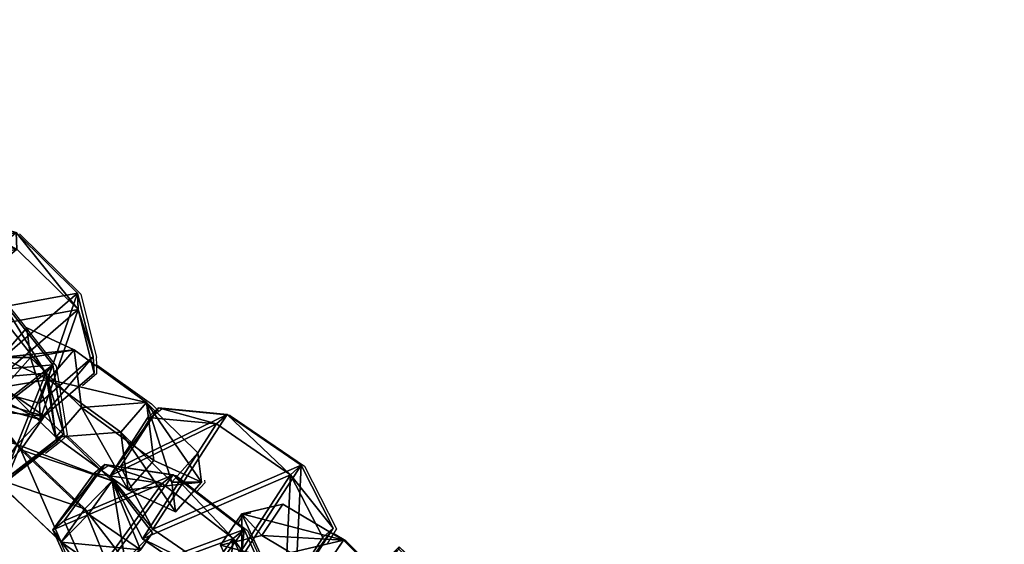
# Model space of a CAD drawing. Units: centimetres. Extents: x -1234 to 1234, y -614 to 616.
# Drawn here: x -911 to -899, y 44 to 50 of the extents above; entities that cross this region are included whole.
import ezdxf

# ---------------------------------------------------------------- set-up
doc = ezdxf.new("R2010")
doc.units = ezdxf.units.CM
doc.header["$LTSCALE"] = 2.54
doc.layers.get('0').update_dxf_attribs({"true_color": 0xff5454})
doc.layers.add('VP-EQ', color=7, linetype='Continuous', true_color=0x8a3492, plot=False)

# ---------------------------------------------------------------- blocks, each defined once
blk = doc.blocks.new('Grupuj_13')
at = {"color": 0, "extrusion": (-0.003235, -0.001729, 0.999993)}
for centre in [(-7.175, -0.835, 4.159), (-7.175, -0.835, 4.159), (-7.175, -0.835, 4.159), (-7.175, -0.835, 4.159), (-7.175, -0.835, 4.159), (-7.175, -0.835, 4.159), (-7.175, -0.835, 4.159), (-7.175, -0.835, 4.159), (-7.175, -0.835, 4.159), (-7.175, -0.835, 4.159), (-7.175, -0.835, 4.159), (-7.175, -0.835, 4.159), (-7.175, -0.835, 4.159), (-7.175, -0.835, 4.159), (-7.175, -0.835, 4.159), (-7.175, -0.835, 4.159), (-7.175, -0.835, 4.159), (-7.176, -0.836, -0.041), (-7.176, -0.836, -0.041), (-7.176, -0.836, -0.041), (-7.176, -0.836, -0.041), (-7.176, -0.836, -0.041), (-7.176, -0.836, -0.041), (-7.176, -0.836, -0.041), (-7.176, -0.836, -0.041), (-7.176, -0.836, -0.041), (-7.176, -0.836, -0.041), (-7.176, -0.836, -0.041), (-7.176, -0.836, -0.041), (-7.176, -0.836, -0.041), (-7.176, -0.836, -0.041), (-7.176, -0.836, -0.041), (-7.176, -0.836, -0.041)]:
    blk.add_arc(centre, 24.664, 1.9798, 73.0543, dxfattribs=at)
at = {"color": 0, "extrusion": (-0.002799, -0.001442, 0.999995)}
for centre, end in [((-7.27, -0.892, 4.168), 72.6798), ((-7.27, -0.892, 4.168), 72.6798), ((-7.27, -0.892, 4.168), 72.6798), ((-7.27, -0.892, 4.168), 72.6798), ((-7.27, -0.892, 4.168), 72.6798), ((-7.27, -0.892, 4.168), 72.6798), ((-7.27, -0.892, 4.168), 72.6798), ((-7.27, -0.892, 4.168), 72.6798), ((-7.27, -0.892, 4.168), 72.6798), ((-7.27, -0.892, 4.168), 72.6798), ((-7.27, -0.892, 4.168), 72.6798), ((-7.27, -0.892, 4.168), 72.6798), ((-7.27, -0.892, 4.168), 72.6798), ((-7.27, -0.892, 4.168), 72.6798), ((-7.27, -0.892, 4.168), 72.6798), ((-7.27, -0.892, 4.168), 72.6798), ((-7.27, -0.892, 4.168), 72.6798), ((-7.269, -0.891, -0.032), 72.6794), ((-7.269, -0.891, -0.032), 72.6794), ((-7.269, -0.891, -0.032), 72.6794), ((-7.269, -0.891, -0.032), 72.6794), ((-7.269, -0.891, -0.032), 72.6794), ((-7.269, -0.891, -0.032), 72.6794), ((-7.269, -0.891, -0.032), 72.6794), ((-7.269, -0.891, -0.032), 72.6794), ((-7.269, -0.891, -0.032), 72.6794), ((-7.269, -0.891, -0.032), 72.6794), ((-7.269, -0.891, -0.032), 72.6794), ((-7.269, -0.891, -0.032), 72.6794), ((-7.269, -0.891, -0.032), 72.6794), ((-7.269, -0.891, -0.032), 72.6794), ((-7.269, -0.891, -0.032), 72.6794), ((-7.269, -0.891, -0.032), 72.6794)]:
    blk.add_arc(centre, 24.458, 2.103, end, dxfattribs=at)
at = {"color": 0}
mesh = blk.add_polyface(dxfattribs=at)
corners = [(1.774, 21.822, 4.204), (0, 22.752, 4.2), (0, 22.452, 4.2), (1.803, 22.124, 4.203), (3.495, 21.059, 4.208), (3.555, 21.358, 4.208), (5.152, 20.165, 4.211), (5.243, 20.459, 4.211), (6.735, 19.146, 4.214), (6.856, 19.432, 4.215), (8.235, 18.009, 4.217), (8.384, 18.283, 4.218), (9.643, 16.759, 4.219), (9.819, 17.019, 4.22), (10.951, 15.405, 4.22), (11.152, 15.647, 4.222), (12.151, 13.955, 4.222), (12.374, 14.177, 4.224), (13.235, 12.416, 4.223), (13.479, 12.616, 4.225), (14.199, 10.799, 4.223), (14.46, 10.974, 4.225), (15.035, 9.112, 4.223), (15.31, 9.261, 4.225), (15.738, 7.366, 4.222), (16.025, 7.488, 4.224), (16.306, 5.571, 4.221), (16.601, 5.664, 4.223), (16.733, 3.738, 4.22), (17.034, 3.802, 4.221), (17.019, 1.877, 4.218), (17.16, 0, 4.216), (17.321, 1.911, 4.218), (17.46, 0.01, 4.216)]
mesh.append_faces([[corners[k] for k in face] for face in [(0, 1, 2), (32, 31, 33)]], dxfattribs={"vtx0": -1, "color": 0})
mesh.append_faces([[corners[k] for k in face] for face in [(1, 0, 3), (3, 4, 5), (5, 6, 7), (7, 8, 9), (9, 10, 11), (11, 12, 13), (13, 14, 15), (15, 16, 17), (17, 18, 19), (19, 20, 21), (21, 22, 23), (23, 24, 25), (25, 26, 27), (27, 28, 29), (29, 31, 32)]], dxfattribs={"vtx0": -1, "vtx1": -1, "color": 0})
mesh.append_faces([[corners[k] for k in face] for face in [(3, 0, 4), (5, 4, 6), (7, 6, 8), (9, 8, 10), (11, 10, 12), (13, 12, 14), (15, 14, 16), (17, 16, 18), (19, 18, 20), (21, 20, 22), (23, 22, 24), (25, 24, 26), (27, 26, 28), (29, 28, 30), (29, 30, 31)]], dxfattribs={"vtx0": -1, "vtx2": -1, "color": 0})
blk = doc.blocks.new('Grupuj_1')
at = {"color": 0}
for p, q in [((0.723, 1.7), (0, 1.284)), ((0.723, 1.7), (0, 1.284)), ((0.723, 1.7, 0.5), (0, 1.284, 0.5)), ((0.723, 1.7, 0.5), (0, 1.284, 0.5)), ((0.723, 1.7), (1.783, 1.7)), ((0.723, 1.7), (0.723, 1.7, 0.5)), ((0.723, 1.7), (1.783, 1.7)), ((0.723, 1.7), (0.723, 1.7, 0.5)), ((0.723, 1.7, 0.5), (1.783, 1.7, 0.5)), ((0.723, 1.7, 0.5), (1.783, 1.7, 0.5)), ((1.783, 1.7), (2.506, 1.284)), ((1.783, 1.7), (2.506, 1.284)), ((1.783, 1.7), (1.783, 1.7, 0.5)), ((1.783, 1.7, 0.5), (2.506, 1.284, 0.5)), ((1.783, 1.7), (1.783, 1.7, 0.5)), ((1.783, 1.7, 0.5), (2.506, 1.284, 0.5)), ((0, 0.416), (0, 1.284)), ((0, 0.416), (0, 1.284)), ((0, 0.416, 0.5), (0, 1.284, 0.5)), ((0, 1.284), (0, 1.284, 0.5)), ((0, 1.284), (0, 1.284, 0.5)), ((0, 0.416, 0.5), (0, 1.284, 0.5)), ((2.506, 1.284), (2.506, 0.416)), ((2.506, 1.284), (2.506, 1.284, 0.5)), ((2.506, 1.284), (2.506, 0.416)), ((2.506, 1.284), (2.506, 1.284, 0.5)), ((2.506, 1.284, 0.5), (2.506, 0.416, 0.5)), ((2.506, 1.284, 0.5), (2.506, 0.416, 0.5)), ((0.723, 0), (0, 0.416)), ((0.723, 0), (0, 0.416)), ((0.723, 0, 0.5), (0, 0.416, 0.5)), ((0, 0.416), (0, 0.416, 0.5)), ((0, 0.416), (0, 0.416, 0.5)), ((0.723, 0, 0.5), (0, 0.416, 0.5)), ((1.783, 0), (2.506, 0.416)), ((1.783, 0), (2.506, 0.416)), ((1.783, 0, 0.5), (2.506, 0.416, 0.5)), ((1.783, 0, 0.5), (2.506, 0.416, 0.5)), ((2.506, 0.416), (2.506, 0.416, 0.5)), ((2.506, 0.416), (2.506, 0.416, 0.5)), ((1.783, 0), (0.723, 0)), ((0.723, 0), (0.723, 0, 0.5)), ((1.783, 0), (0.723, 0)), ((1.783, 0, 0.5), (0.723, 0, 0.5)), ((0.723, 0), (0.723, 0, 0.5)), ((1.783, 0, 0.5), (0.723, 0, 0.5)), ((1.783, 0), (1.783, 0, 0.5)), ((1.783, 0), (1.783, 0, 0.5))]:
    blk.add_line(p, q, dxfattribs=at)
mesh = blk.add_polyface(dxfattribs=at)
corners = [(0, 1.284), (0.723, 0), (0, 0.416), (0.723, 1.7), (1.783, 1.7), (1.783, 0), (2.506, 1.284), (2.506, 0.416)]
mesh.append_faces([[corners[k] for k in face] for face in [(0, 1, 2), (5, 6, 7)]], dxfattribs={"vtx0": -1, "color": 0})
mesh.append_faces([[corners[k] for k in face] for face in [(1, 4, 5)]], dxfattribs={"vtx0": -1, "vtx1": -1, "color": 0})
mesh.append_faces([[corners[k] for k in face] for face in [(1, 0, 3), (1, 3, 4), (5, 4, 6)]], dxfattribs={"vtx0": -1, "vtx2": -1, "color": 0})
mesh = blk.add_polyface(dxfattribs=at)
corners = [(0, 1.284), (0.723, 1.7, 0.5), (0.723, 1.7), (0, 1.284, 0.5)]
mesh.append_faces([[corners[k] for k in face] for face in [(0, 1, 2), (1, 0, 3)]], dxfattribs={"vtx0": -1, "color": 0})
mesh = blk.add_polyface(dxfattribs=at)
corners = [(0.723, 0, 0.5), (0, 1.284, 0.5), (0, 0.416, 0.5), (0.723, 1.7, 0.5), (1.783, 1.7, 0.5), (1.783, 0, 0.5), (2.506, 1.284, 0.5), (2.506, 0.416, 0.5)]
mesh.append_faces([[corners[k] for k in face] for face in [(0, 1, 2), (6, 5, 7)]], dxfattribs={"vtx0": -1, "color": 0})
mesh.append_faces([[corners[k] for k in face] for face in [(1, 0, 3), (3, 0, 4), (4, 5, 6)]], dxfattribs={"vtx0": -1, "vtx1": -1, "color": 0})
mesh.append_faces([[corners[k] for k in face] for face in [(4, 0, 5)]], dxfattribs={"vtx0": -1, "vtx2": -1, "color": 0})
mesh = blk.add_polyface(dxfattribs=at)
corners = [(0.723, 1.7, 0.5), (1.783, 1.7), (0.723, 1.7), (1.783, 1.7, 0.5)]
mesh.append_faces([[corners[k] for k in face] for face in [(0, 1, 2), (1, 0, 3)]], dxfattribs={"vtx0": -1, "color": 0})
mesh = blk.add_polyface(dxfattribs=at)
corners = [(1.783, 1.7, 0.5), (2.506, 1.284), (1.783, 1.7), (2.506, 1.284, 0.5)]
mesh.append_faces([[corners[k] for k in face] for face in [(0, 1, 2), (1, 0, 3)]], dxfattribs={"vtx0": -1, "color": 0})
mesh = blk.add_polyface(dxfattribs=at)
corners = [(0, 0.416, 0.5), (0, 1.284), (0, 0.416), (0, 1.284, 0.5)]
mesh.append_faces([[corners[k] for k in face] for face in [(0, 1, 2), (1, 0, 3)]], dxfattribs={"vtx0": -1, "color": 0})
mesh = blk.add_polyface(dxfattribs=at)
corners = [(2.506, 1.284), (2.506, 0.416, 0.5), (2.506, 0.416), (2.506, 1.284, 0.5)]
mesh.append_faces([[corners[k] for k in face] for face in [(0, 1, 2), (1, 0, 3)]], dxfattribs={"vtx0": -1, "color": 0})
mesh = blk.add_polyface(dxfattribs=at)
corners = [(0.723, 0), (0, 0.416, 0.5), (0, 0.416), (0.723, 0, 0.5)]
mesh.append_faces([[corners[k] for k in face] for face in [(0, 1, 2), (1, 0, 3)]], dxfattribs={"vtx0": -1, "color": 0})
mesh = blk.add_polyface(dxfattribs=at)
corners = [(2.506, 0.416, 0.5), (1.783, 0), (2.506, 0.416), (1.783, 0, 0.5)]
mesh.append_faces([[corners[k] for k in face] for face in [(0, 1, 2), (1, 0, 3)]], dxfattribs={"vtx0": -1, "color": 0})
mesh = blk.add_polyface(dxfattribs=at)
corners = [(1.783, 0, 0.5), (0.723, 0), (1.783, 0), (0.723, 0, 0.5)]
mesh.append_faces([[corners[k] for k in face] for face in [(0, 1, 2), (1, 0, 3)]], dxfattribs={"vtx0": -1, "color": 0})
blk = doc.blocks.new('3DGeom-1687_Defintion')
at = {"color": 253, "true_color": 0xa5aaae, "xscale": 1332.167535723947, "yscale": 1332.167535723947, "zscale": 1332.167535723946, "rotation": 270.0000000000001}
blk.add_blockref('Grupuj_1', (-1026, 1999, -372), dxfattribs=at)
blk = doc.blocks.new('Grupuj_5')
at = {"color": 0, "extrusion": (-0.190923, 0.167703, 0.967173), "xscale": 0.0007506622799519477, "yscale": 0.0007494815932474118, "zscale": -0.0007518233055449231, "rotation": 259.3585695845117}
blk.add_blockref('3DGeom-1687_Defintion', (-29.328, -14.381, 4.895), dxfattribs=at)
at = {"color": 0, "extrusion": (0.686763, -0.670623, 0.280394), "xscale": 0.0007796405611625011, "yscale": 0.0007504981495457217, "zscale": -0.0007233516633889028, "rotation": 92.56699284235101}
blk.add_blockref('3DGeom-1687_Defintion', (26.881, 5.606, -16.032), dxfattribs=at)
at = {"color": 0, "extrusion": (-0.208557, 0.25964, 0.942916), "xscale": 0.0007506621166614276, "yscale": 0.0007504101083994001, "zscale": -0.0007508967011122214, "rotation": 284.4333087642684}
blk.add_blockref('3DGeom-1687_Defintion', (-23.137, -18.137, 7.514), dxfattribs=at)
blk = doc.blocks.new('Grupuj_4')
at = {"color": 0, "extrusion": (-0.589445, -0.547161, 0.59428)}
ref = blk.add_blockref('3DGeom-1687_Defintion', (-9.917, 17.872, -0.32), dxfattribs=dict(at, xscale=0.0007796503141196775, yscale=0.0007505092441554466, zscale=-0.0007233295431599083, rotation=213.2383579605611))
ref.add_attrib('Skp_ComponentInstanceName', 'oczko', (0, 0), dxfattribs={"height": 0.2})
at = {"color": 0, "extrusion": (0.808959, -0.363943, 0.461661)}
ref = blk.add_blockref('3DGeom-1687_Defintion', (12.884, 13.65, 2.213), dxfattribs=dict(at, xscale=0.0007506622799519471, yscale=0.0007494815932474112, zscale=-0.0007518233055449231, rotation=136.7333362395449))
ref.add_attrib('Skp_ComponentInstanceName', 'oczko', (0, 0), dxfattribs={"height": 0.2})
at = {"color": 0, "extrusion": (0.589136, 0.536711, -0.604037)}
ref = blk.add_blockref('3DGeom-1687_Defintion', (8.201, 15.029, -0.027), dxfattribs=dict(at, xscale=0.000779640561162501, yscale=0.0007504981495457218, zscale=-0.0007233516633889023, rotation=146.4655022471769))
ref.add_attrib('Skp_ComponentInstanceName', 'oczko', (0, 0), dxfattribs={"height": 0.2})
at = {"color": 0, "extrusion": (0.808859, -0.414093, 0.417462)}
ref = blk.add_blockref('3DGeom-1687_Defintion', (10.32, 11.418, 0.993), dxfattribs=dict(at, xscale=0.0007506621166614272, yscale=0.0007504101083993999, zscale=-0.0007508967011122212, rotation=138.0397239518479))
ref.add_attrib('Skp_ComponentInstanceName', 'oczko', (0, 0), dxfattribs={"height": 0.2})
at = {"color": 0, "extrusion": (0.6998, 0.485814, -0.523703)}
ref = blk.add_blockref('3DGeom-1687_Defintion', (7.412, 11.468, 0.299), dxfattribs=dict(at, xscale=0.0007506235648858128, yscale=0.0007504866563753133, zscale=-0.0007508964359663693, rotation=144.3331766052587))
ref.add_attrib('Skp_ComponentInstanceName', 'oczko', (0, 0), dxfattribs={"height": 0.2})
at = {"color": 0, "extrusion": (0.808859, -0.414093, 0.417462)}
ref = blk.add_blockref('3DGeom-1687_Defintion', (7.835, 8.624, 0.852), dxfattribs=dict(at, xscale=0.0007506621166614271, yscale=0.0007504101083994002, zscale=-0.0007508967011122215, rotation=138.0397239518479))
ref.add_attrib('Skp_ComponentInstanceName', 'oczko', (0, 0), dxfattribs={"height": 0.2})
at = {"color": 0, "extrusion": (0.6998, 0.485814, -0.523703)}
ref = blk.add_blockref('3DGeom-1687_Defintion', (5.061, 8.345, 0.179), dxfattribs=dict(at, xscale=0.0007506235648858123, yscale=0.0007504866563753139, zscale=-0.0007508964359663697, rotation=144.3331766052587))
ref.add_attrib('Skp_ComponentInstanceName', 'oczko', (0, 0), dxfattribs={"height": 0.2})
at = {"color": 0, "extrusion": (0.808859, -0.414093, 0.417462)}
ref = blk.add_blockref('3DGeom-1687_Defintion', (5.345, 5.839, 0.778), dxfattribs=dict(at, xscale=0.0007506621166614271, yscale=0.0007504101083994002, zscale=-0.0007508967011122215, rotation=138.0397239518479))
ref.add_attrib('Skp_ComponentInstanceName', 'oczko', (0, 0), dxfattribs={"height": 0.2})
at = {"color": 0, "extrusion": (0.6998, 0.447552, -0.556755)}
ref = blk.add_blockref('3DGeom-1687_Defintion', (2.923, 5.277, -0.16), dxfattribs=dict(at, xscale=0.0007506235648858131, yscale=0.0007504866563753146, zscale=-0.0007508964359663687, rotation=140.321998483086))
ref.add_attrib('Skp_ComponentInstanceName', 'oczko', (0, 0), dxfattribs={"height": 0.2})
at = {"color": 0, "extrusion": (0.808859, -0.383526, 0.445708)}
ref = blk.add_blockref('3DGeom-1687_Defintion', (2.414, 2.717, 1.033), dxfattribs=dict(at, xscale=0.0007506621166614282, yscale=0.0007504101083994009, zscale=-0.000750896701112222, rotation=134.0063535466257))
ref.add_attrib('Skp_ComponentInstanceName', 'oczko', (0, 0), dxfattribs={"height": 0.2})
at = {"color": 0, "extrusion": (0.6998, 0.447552, -0.556755)}
ref = blk.add_blockref('3DGeom-1687_Defintion', (0.319, 2.012, -0.062), dxfattribs=dict(at, xscale=0.0007506235648858131, yscale=0.0007504866563753146, zscale=-0.0007508964359663687, rotation=140.321998483086))
ref.add_attrib('Skp_ComponentInstanceName', 'oczko', (0, 0), dxfattribs={"height": 0.2})
at = {"color": 0, "extrusion": (0.717246, -0.41741, 0.557967)}
ref = blk.add_blockref('3DGeom-1687_Defintion', (-0.26, 0.138, 1.119), dxfattribs=dict(at, xscale=0.0007506622799519452, yscale=0.000749481593247414, zscale=-0.0007518233055449226, rotation=124.2984011488067))
ref.add_attrib('Skp_ComponentInstanceName', 'oczko', (0, 0), dxfattribs={"height": 0.2})
at = {"color": 0, "extrusion": (0.717173, -0.417953, 0.557655)}
ref = blk.add_blockref('3DGeom-1687_Defintion', (-15.301, -10.653, 0.226), dxfattribs=dict(at, xscale=0.0007506621166614284, yscale=0.0007504101083994041, zscale=-0.0007508967011122221, rotation=120.8624443494621))
ref.add_attrib('Skp_ComponentInstanceName', 'oczko', (0, 0), dxfattribs={"height": 0.2})
at = {"color": 0, "extrusion": (0.773751, 0.159939, -0.612968)}
ref = blk.add_blockref('3DGeom-1687_Defintion', (-14.207, -9.365, 0.577), dxfattribs=dict(at, xscale=0.0007506235648858125, yscale=0.0007504866563753175, zscale=-0.0007508964359663695, rotation=124.3142293082872))
ref.add_attrib('Skp_ComponentInstanceName', 'oczko', (0, 0), dxfattribs={"height": 0.2})
at = {"color": 0, "extrusion": (0.717173, -0.417953, 0.557655)}
ref = blk.add_blockref('3DGeom-1687_Defintion', (-12.499, -8.552, 0.297), dxfattribs=dict(at, xscale=0.0007506621166614283, yscale=0.0007504101083994039, zscale=-0.0007508967011122219, rotation=120.8624443494621))
ref.add_attrib('Skp_ComponentInstanceName', 'oczko', (0, 0), dxfattribs={"height": 0.2})
at = {"color": 0, "extrusion": (0.773751, 0.159939, -0.612968)}
ref = blk.add_blockref('3DGeom-1687_Defintion', (-10.804, -6.944, 0.479), dxfattribs=dict(at, xscale=0.0007506235648858125, yscale=0.0007504866563753175, zscale=-0.0007508964359663695, rotation=124.3142293082872))
ref.add_attrib('Skp_ComponentInstanceName', 'oczko', (0, 0), dxfattribs={"height": 0.2})
at = {"color": 0, "extrusion": (0.715597, -0.426994, 0.552808)}
ref = blk.add_blockref('3DGeom-1687_Defintion', (-9.078, -6.315, 0.606), dxfattribs=dict(at, xscale=0.0007506621166614263, yscale=0.0007504101083994027, zscale=-0.0007508967011122205, rotation=124.680037130321))
ref.add_attrib('Skp_ComponentInstanceName', 'oczko', (0, 0), dxfattribs={"height": 0.2})
at = {"color": 0, "extrusion": (0.78221, 0.203551, -0.588825)}
ref = blk.add_blockref('3DGeom-1687_Defintion', (-7.705, -4.919, -0.288), dxfattribs=dict(at, xscale=0.0007506235648858115, yscale=0.0007504866563753164, zscale=-0.0007508964359663695, rotation=130.3276710628433))
ref.add_attrib('Skp_ComponentInstanceName', 'oczko', (0, 0), dxfattribs={"height": 0.2})
at = {"color": 0, "extrusion": (0.706053, -0.47474, 0.525463)}
ref = blk.add_blockref('3DGeom-1687_Defintion', (-5.76, -4.228, 1.188), dxfattribs=dict(at, xscale=0.0007506621166614265, yscale=0.0007504101083994027, zscale=-0.0007508967011122205, rotation=126.3502324980368))
ref.add_attrib('Skp_ComponentInstanceName', 'oczko', (0, 0), dxfattribs={"height": 0.2})
at = {"color": 0, "extrusion": (0.78221, 0.203551, -0.588825)}
ref = blk.add_blockref('3DGeom-1687_Defintion', (-4.689, -2.644, -0.422), dxfattribs=dict(at, xscale=0.0007506235648858128, yscale=0.0007504866563753162, zscale=-0.0007508964359663693, rotation=130.3276710628433))
ref.add_attrib('Skp_ComponentInstanceName', 'oczko', (0, 0), dxfattribs={"height": 0.2})
at = {"color": 0, "extrusion": (0.706053, -0.47474, 0.525463)}
ref = blk.add_blockref('3DGeom-1687_Defintion', (-3.01, -1.894, 1.165), dxfattribs=dict(at, xscale=0.000750662116661427, yscale=0.0007504101083994026, zscale=-0.0007508967011122213, rotation=126.3502324980368))
ref.add_attrib('Skp_ComponentInstanceName', 'oczko', (0, 0), dxfattribs={"height": 0.2})
at = {"color": 0, "extrusion": (0.684165, 0.258008, -0.682165)}
ref = blk.add_blockref('3DGeom-1687_Defintion', (-2.083, -0.489, -0.399), dxfattribs=dict(at, xscale=0.0007796405611625002, yscale=0.0007504981495457237, zscale=-0.0007233516633889017, rotation=132.057558597784))
ref.add_attrib('Skp_ComponentInstanceName', 'oczko', (0, 0), dxfattribs={"height": 0.2})
blk = doc.blocks.new('Grupuj_18')
at = {"color": 0, "extrusion": (-0.386452, -0.019675, 0.9221), "xscale": 0.0007506622799519476, "yscale": 0.0007494815932474116, "zscale": -0.000751823305544923, "rotation": 220.189107379671}
blk.add_blockref('3DGeom-1687_Defintion', (-30.106, 9.1, -1.862), dxfattribs=at)
at = {"color": 0, "extrusion": (0.722102, -0.632414, 0.280394), "xscale": 0.0007796405611625012, "yscale": 0.0007504981495457215, "zscale": -0.0007233516633889026, "rotation": 107.5669928423513}
blk.add_blockref('3DGeom-1687_Defintion', (26.182, 5.326, -13.689), dxfattribs=at)
at = {"color": 0, "extrusion": (-0.222323, 0.247954, 0.942916), "xscale": 0.0007506621166614273, "yscale": 0.0007504101083993998, "zscale": -0.0007508967011122212, "rotation": 284.4333087642684}
blk.add_blockref('3DGeom-1687_Defintion', (-22.625, -15.875, 6.658), dxfattribs=at)
at = {"color": 0, "extrusion": (0.736135, -0.498458, 0.45787), "xscale": 0.0007506235648858136, "yscale": 0.0007504866563753138, "zscale": -0.000750896435966369, "rotation": 67.11963602302087}
blk.add_blockref('3DGeom-1687_Defintion', (24.469, 6.359, -9.632), dxfattribs=at)
blk = doc.blocks.new('Grupuj_12')
at = {"color": 0}
for name, p in [('Grupuj_5', (6.105, 5.933, 21.388)), ('Grupuj_18', (7.191, 7.128))]:
    blk.add_blockref(name, p, dxfattribs=at)
at = {"color": 0, "extrusion": (-0.889416, 0.082104, 0.449664), "rotation": 11.60122838052814}
blk.add_blockref('Grupuj_4', (-34.952, 24.038, 3.561), dxfattribs=at)
blk = doc.blocks.new('Grupuj_47')
at = {"color": 0}
blk.add_blockref('Grupuj_12', (0.212, 0), dxfattribs=at)
at = {"color": 9, "true_color": 0xc8c8c8, "extrusion": (0, 0, -1), "zscale": -1}
blk.add_blockref('Grupuj_13', (-17.472, 25.661, -40.367), dxfattribs=at)
blk = doc.blocks.new('Grupuj_56')
at = {"color": 0}
blk.add_blockref('Grupuj_47', (32.61, 0, 260.434), dxfattribs=at)
blk = doc.blocks.new('2432')
at = {"color": 0}
blk.add_blockref('Grupuj_56', (178.87, -179.985, 3.647), dxfattribs=at)
blk = doc.blocks.new('Grupuj_133')
at = {"color": 0}
blk.add_blockref('2432', (-78.587, 179.985, 0.049), dxfattribs=at)
blk = doc.blocks.new('2421')
at = {"color": 0}
blk.add_blockref('Grupuj_133', (-158.034, -109.472, -0.049), dxfattribs=at)
blk = doc.blocks.new('Grupuj_245')
at = {"color": 0}
blk.add_blockref('2421', (635.646, 2216.757, 0.049), dxfattribs=at)
blk = doc.blocks.new('2405A_top')
at = {"color": 0}
for p, q in [((-910.612, 46.378), (-909.891, 45.668)), ((-909.891, 45.668), (-909.705, 44.921)), ((-910.837, 45.65), (-910.179, 44.819)), ((-909.703, 44.837), (-909.705, 44.921)), ((-910.179, 44.819), (-910.05, 44.01)), ((-909.701, 44.733), (-909.87, 44.588)), ((-909.703, 44.837), (-909.057, 44.376)), ((-909.701, 44.733), (-909.703, 44.837)), ((-909.069, 44.211), (-908.97, 44.29)), ((-909.057, 44.376), (-908.97, 44.29)), ((-908.97, 44.29), (-908.937, 44.317)), ((-908.13, 44.24), (-908.937, 44.317)), ((-909.137, 44.105), (-909.069, 44.211)), ((-908.13, 44.24), (-907.259, 43.642)), ((-910.14, 43.921), (-910.056, 44.005)), ((-910.056, 44.005), (-910.05, 44.01)), ((-910.056, 44.005), (-909.629, 43.606)), ((-910.14, 43.921), (-910.306, 43.793)), ((-909.704, 43.552), (-909.629, 43.606)), ((-909.629, 43.606), (-909.567, 43.651)), ((-908.765, 43.53), (-909.567, 43.651)), ((-907.259, 43.642), (-906.879, 42.904)), ((-909.842, 43.362), (-909.704, 43.552)), ((-908.765, 43.53), (-908.523, 43.344)), ((-908.436, 43.477), (-908.432, 43.445)), ((-910.133, 42.765), (-910.832, 43.418)), ((-908.432, 43.445), (-908.523, 43.344)), ((-908.523, 43.344), (-908.041, 42.973)), ((-907.976, 43.074), (-908.041, 42.973)), ((-907.976, 43.074), (-907.89, 43.094)), ((-908.041, 42.973), (-907.927, 42.886)), ((-907.927, 42.886), (-907.588, 42.128)), ((-906.879, 42.904), (-906.915, 42.849)), ((-909.847, 42.129), (-910.133, 42.765)), ((-910.077, 42.713), (-910.133, 42.765)), ((-906.915, 42.849), (-906.994, 42.725)), ((-906.772, 42.765), (-906.915, 42.849)), ((-906.772, 42.765), (-906.395, 42.395))]:
    blk.add_line(p, q, dxfattribs=at)

msp = doc.modelspace()

# ---------------------------------------------------------------- block references
at = {"color": 0}
msp.add_blockref('2405A_top', (-0.247, 0.993), dxfattribs=at)
at = {"layer": 'VP-EQ', "color": 0, "rotation": 90.00000000000001}
msp.add_blockref('Grupuj_245', (1233.679, -578.857, 0), dxfattribs=at)

doc.saveas('drawing.dxf')
